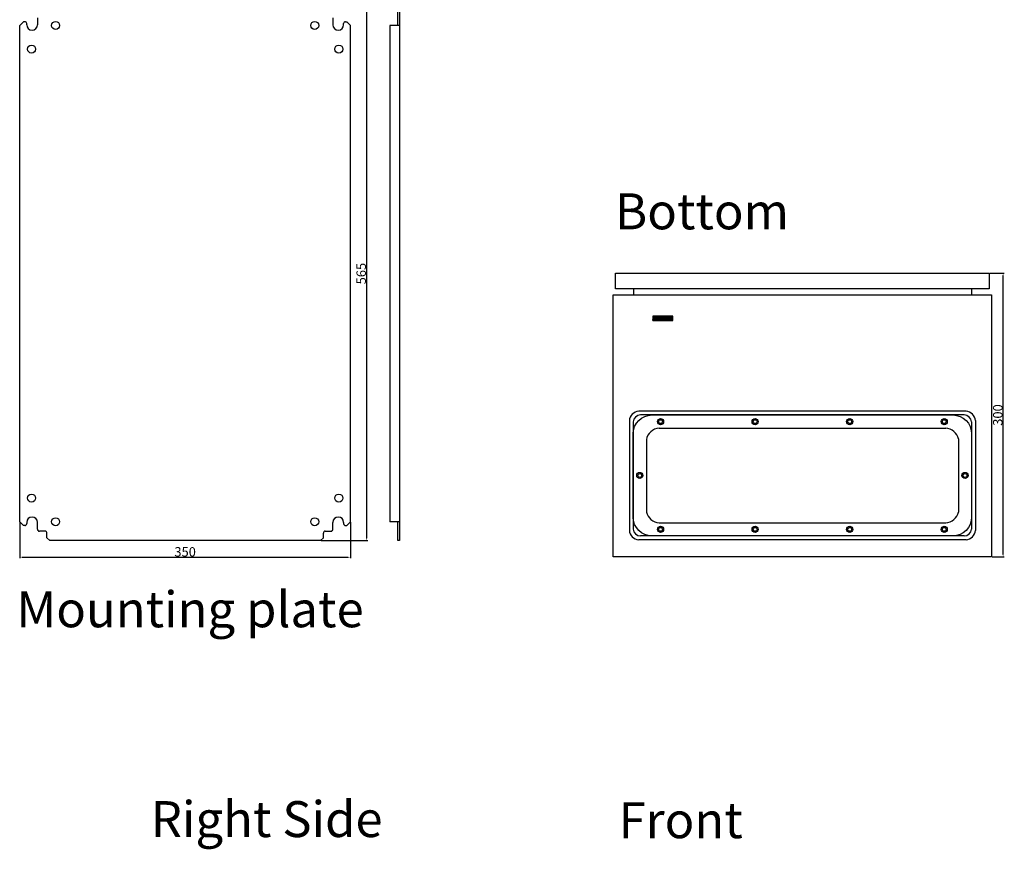
# Model space of a CAD drawing. Units: millimetres. Extents: x 1240 to 3699, y -52 to 2612.
# Drawn here: x 1240 to 2281, y 1286 to 2163 of the extents above; entities that cross this region are included whole.
import ezdxf

# ---------------------------------------------------------------- set-up
doc = ezdxf.new("R2010")
doc.units = ezdxf.units.MM
doc.layers.add('Rzuty', color=255, linetype='Continuous')
doc.layers.add('Wymiary', color=255, linetype='Continuous')
doc.styles.get("Standard").update_dxf_attribs({"font": 'geniso.shx'})
doc.dimstyles.new('ISO-25', dxfattribs={"dimtxt": 2.5, "dimasz": 2.5, "dimexe": 1.25, "dimexo": 0.625, "dimtad": 1, "dimtxsty": 'Standard', "dimcen": 2.5, "dimadec": 0, "dimazin": 0, "dimtfac": 1, "dimtmove": 0, "dimatfit": 3, "dimfxl": 1, "dimarcsym": 0})

# ---------------------------------------------------------------- blocks, each defined once
blk = doc.blocks.new('*D19')
at = {"layer": 'Wymiary', "color": 0, "lineweight": -2, "transparency": 16777216}
for p, q in [((1239.9, 1631.5), (1239.9, 1593.4)), ((1589.9, 1631.5), (1589.9, 1593.4)), ((1242.4, 1594.6), (1587.4, 1594.6))]:
    blk.add_line(p, q, dxfattribs=at)
at = {"layer": 'Wymiary', "color": 0, "transparency": 16777216}
for points in [[(1242.4, 1595), (1242.4, 1594.2), (1239.9, 1594.6)], [(1587.4, 1595), (1587.4, 1594.2), (1589.9, 1594.6)]]:
    blk.add_solid(points, dxfattribs=at)
at = {"layer": 'Wymiary', "color": 0, "transparency": 16777216, "insert": (1414.9, 1600.2), "char_height": 2.5, "attachment_point": 5}
blk.add_mtext('{\\H4x;350}', dxfattribs=at)
blk = doc.blocks.new('*D20')
at = {"layer": 'Wymiary', "color": 0, "lineweight": -2, "transparency": 16777216}
for p, q in [((1558.8, 2177.1), (1608, 2177.1)), ((1606.8, 2174.6), (1606.8, 1614.6)), ((1558.8, 1612.1), (1608, 1612.1))]:
    blk.add_line(p, q, dxfattribs=at)
at = {"layer": 'Wymiary', "color": 0, "transparency": 16777216}
for points in [[(1606.3, 2174.6), (1607.2, 2174.6), (1606.8, 2177.1)], [(1606.3, 1614.6), (1607.2, 1614.6), (1606.8, 1612.1)]]:
    blk.add_solid(points, dxfattribs=at)
at = {"layer": 'Wymiary', "color": 0, "transparency": 16777216, "insert": (1601.1, 1894.6), "char_height": 2.5, "attachment_point": 5, "rotation": 90}
blk.add_mtext('{\\H4x;565}', dxfattribs=at)
blk = doc.blocks.new('*D22')
at = {"layer": 'Wymiary', "color": 0, "lineweight": -2, "transparency": 16777216}
for p, q in [((2265.8, 1895), (2281.2, 1895)), ((2279.9, 1597.5), (2279.9, 1892.5)), ((2268.3, 1595), (2281.2, 1595))]:
    blk.add_line(p, q, dxfattribs=at)
at = {"layer": 'Wymiary', "color": 0, "transparency": 16777216}
for points in [[(2279.5, 1892.5), (2280.4, 1892.5), (2279.9, 1895)], [(2279.5, 1597.5), (2280.4, 1597.5), (2279.9, 1595)]]:
    blk.add_solid(points, dxfattribs=at)
at = {"layer": 'Wymiary', "color": 0, "transparency": 16777216, "insert": (2274.3, 1745), "char_height": 2.5, "attachment_point": 5, "rotation": 90}
blk.add_mtext('{\\H4x;300}', dxfattribs=at)

msp = doc.modelspace()

# ---------------------------------------------------------------- linework, layer by layer
at = {"layer": 'Rzuty'}
for p, q in [((1243.926, 2161.102), (1239.926, 2157.102)), ((1245.326, 2161.102), (1243.926, 2161.102)), ((1247.326, 2157.802), (1247.326, 2159.102)), ((1258.726, 2165.102), (1258.726, 2157.802)), ((1571.126, 2165.102), (1571.126, 2157.802)), ((1582.526, 2157.802), (1582.526, 2159.102)), ((1584.526, 2161.102), (1585.926, 2161.102)), ((1585.926, 2161.102), (1589.926, 2157.102)), ((1641.426, 2157.102), (1631.426, 2157.102)), ((1631.426, 2157.102), (1631.426, 1632.102)), ((1888.971, 1878.519), (1888.971, 1872.019)), ((2246.371, 1878.519), (2246.371, 1872.019)), ((1867.671, 1872.019), (2267.671, 1872.019)), ((1930.671, 1849.519), (1909.671, 1849.519)), ((1909.671, 1849.519), (1909.671, 1845.019)), ((1909.671, 1848.394), (1930.671, 1848.394)), ((1909.671, 1847.269), (1930.671, 1847.269)), ((1909.671, 1845.019), (1909.671, 1846.149)), ((1909.671, 1846.144), (1930.671, 1846.144)), ((1909.671, 1845.019), (1930.671, 1845.019)), ((1930.671, 1845.019), (1930.671, 1849.519)), ((1884.671, 1739.064), (1884.653, 1622.969)), ((2240.746, 1749.019), (1894.596, 1749.019)), ((2238.782, 1745.019), (1896.56, 1745.019)), ((2250.671, 1739.064), (2250.671, 1622.969)), ((1888.671, 1737.678), (1888.671, 1624.365)), ((1916.158, 1731.019), (2219.184, 1731.019)), ((2246.671, 1737.678), (2246.671, 1624.365)), ((1902.671, 1718.929), (1902.671, 1642.35)), ((2232.671, 1719.688), (2232.671, 1642.35)), ((2232.671, 1719.688), (2232.671, 1642.35)), ((1243.926, 1628.102), (1239.926, 1632.102)), ((1245.326, 1628.102), (1243.926, 1628.102)), ((1247.326, 1631.402), (1247.326, 1630.102)), ((1258.726, 1624.102), (1258.726, 1631.402)), ((1571.126, 1624.102), (1571.126, 1631.402)), ((1582.526, 1631.402), (1582.526, 1630.102)), ((1584.526, 1628.102), (1585.926, 1628.102)), ((1585.926, 1628.102), (1589.926, 1632.102)), ((1641.426, 1632.102), (1631.426, 1632.102)), ((1916.158, 1631.019), (2219.184, 1631.019)), ((1266.726, 1622.102), (1260.726, 1622.102)), ((1268.726, 1615.102), (1268.726, 1620.102)), ((1271.726, 1612.102), (1268.726, 1615.102)), ((1558.126, 1612.102), (1561.126, 1615.102)), ((1561.126, 1615.102), (1561.126, 1620.102)), ((1563.126, 1622.102), (1569.126, 1622.102)), ((2238.782, 1617.024), (1896.56, 1617.024)), ((2240.764, 1613.019), (1894.605, 1613.019))]:
    msp.add_line(p, q, dxfattribs=at)
for points in [[(1639.926, 2157.102), (1639.926, 2177.102), (1641.426, 2177.102), (1641.426, 1612.102), (1639.926, 1612.102), (1639.926, 1632.102)], [(1239.926, 1632.102), (1239.926, 2157.102)], [(1589.926, 1632.102), (1589.926, 2157.102)], [(2267.671, 1872.019), (2267.671, 1595.019), (1867.671, 1595.019), (1867.671, 1872.019)], [(1558.126, 1612.102), (1271.726, 1612.102)]]:
    msp.add_lwpolyline(points, dxfattribs=at)
msp.add_lwpolyline([(1870.171, 1895.019), (2265.171, 1895.019), (2265.171, 1878.519), (1870.171, 1878.519)], close=True, dxfattribs=at)
msp.add_lwpolyline([(1908.671, 1745.019), (2226.671, 1745.019, -0.41421356), (2246.671, 1725.019), (2246.671, 1637.019, -0.41421356), (2226.671, 1617.019), (1908.671, 1617.019, -0.41421356), (1888.671, 1637.019), (1888.671, 1725.019, -0.41421356)], format="xyb", close=True, dxfattribs=at)
for centre, radius in [((1277.926, 2157.102), 4.25), ((1551.926, 2157.102), 4.25), ((1252.426, 2132.102), 4.25), ((1577.426, 2132.102), 4.25), ((1917.671, 1738.019), 3.25), ((1917.671, 1738.019), 2), ((2017.671, 1738.019), 3.25), ((2017.671, 1738.019), 2), ((2117.671, 1738.019), 3.25), ((2117.671, 1738.019), 2), ((2217.671, 1738.019), 3.25), ((2217.671, 1738.019), 2), ((1895.671, 1681.019), 3.25), ((1895.671, 1681.016), 2), ((2239.671, 1681.019), 3.25), ((2239.671, 1681.016), 2), ((1252.426, 1657.102), 4.25), ((1577.426, 1657.102), 4.25), ((1277.926, 1632.102), 4.25), ((1551.926, 1632.102), 4.25), ((1917.671, 1624.019), 3.25), ((1917.671, 1624.019), 2), ((2017.671, 1624.019), 3.25), ((2017.671, 1624.019), 2), ((2117.671, 1624.019), 3.25), ((2117.671, 1624.019), 2), ((2217.671, 1624.019), 3.25), ((2217.671, 1624.019), 2)]:
    msp.add_circle(centre, radius, dxfattribs=at)
for centre, radius, start, end in [((1245.326, 2159.102), 2, 0, 90), ((1253.026, 2157.802), 5.7, 180, 0), ((1576.826, 2157.802), 5.7, 180, 0), ((1584.526, 2159.102), 2, 90, 180), ((1895.465, 1738.227), 10.827, 94.603366, 175.568494), ((1896.694, 1736.965), 8.055, 90.953767, 174.921788), ((2238.648, 1736.965), 8.055, 5.078212, 89.046233), ((2239.877, 1738.227), 10.827, 4.431506, 85.396634), ((1916.988, 1716.525), 14.517, 93.27928, 170.470383), ((2218.21, 1716.168), 14.883, 13.680162, 86.247438), ((1253.026, 1631.402), 5.7, 0, 180), ((1576.826, 1631.402), 5.7, 0, 180), ((1917.132, 1645.87), 14.883, 193.680162, 266.247438), ((2218.21, 1645.87), 14.883, 273.752562, 346.319838), ((1245.326, 1630.102), 2, 270, 0), ((1584.526, 1630.102), 2, 180, 270), ((1260.726, 1624.102), 2, 180, 270), ((1266.726, 1620.102), 2, 0, 90), ((1563.126, 1620.102), 2, 90, 180), ((1569.126, 1624.102), 2, 270, 0), ((1895.436, 1623.801), 10.816, 184.410703, 265.446905), ((1896.694, 1625.077), 8.055, 185.078212, 269.046233), ((2238.648, 1625.077), 8.055, 270.953767, 354.921788), ((2239.923, 1623.764), 10.778, 274.478346, 355.770183)]:
    msp.add_arc(centre, radius, start, end, dxfattribs=at)

# ---------------------------------------------------------------- texts
for s, height, p in [('Bottom', 38.0026, (1869.516, 1941.466)), ('Mounting plate', 38.00264, (1236.489, 1520.456)), ('Right Side', 38.0026, (1378.635, 1298.501)), ('Front', 38.0026, (1873.254, 1297.316))]:
    msp.add_text(s, height=height, dxfattribs=at).set_placement(p)

# ---------------------------------------------------------------- dimensions: what is measured, and where the dimension line sits
at = {"layer": 'Wymiary'}
for base, p1, p2, picture, middle in [((1606.761, 1612.102), (1558.126, 2177.102), (1558.126, 1612.102), '*D20', (1601.136, 1894.602)), ((2279.948, 1895.019), (2267.671, 1595.019), (2265.171, 1895.019), '*D22', (2274.323, 1745.019))]:
    dim = msp.add_linear_dim(base=base, p1=p1, p2=p2, angle=90, text='{\\H4x;<>}', dimstyle='ISO-25', dxfattribs=at)
    dim.commit()
    dim.dimension.update_dxf_attribs({"geometry": picture, "text_midpoint": middle})
dim = msp.add_linear_dim(base=(1589.926, 1594.602), p1=(1239.926, 1632.102), p2=(1589.926, 1632.102), text='{\\H4x;<>}', dimstyle='ISO-25', dxfattribs=at)
dim.commit()
dim.dimension.update_dxf_attribs({"geometry": '*D19', "text_midpoint": (1414.926, 1600.227)})

doc.saveas('drawing.dxf')
